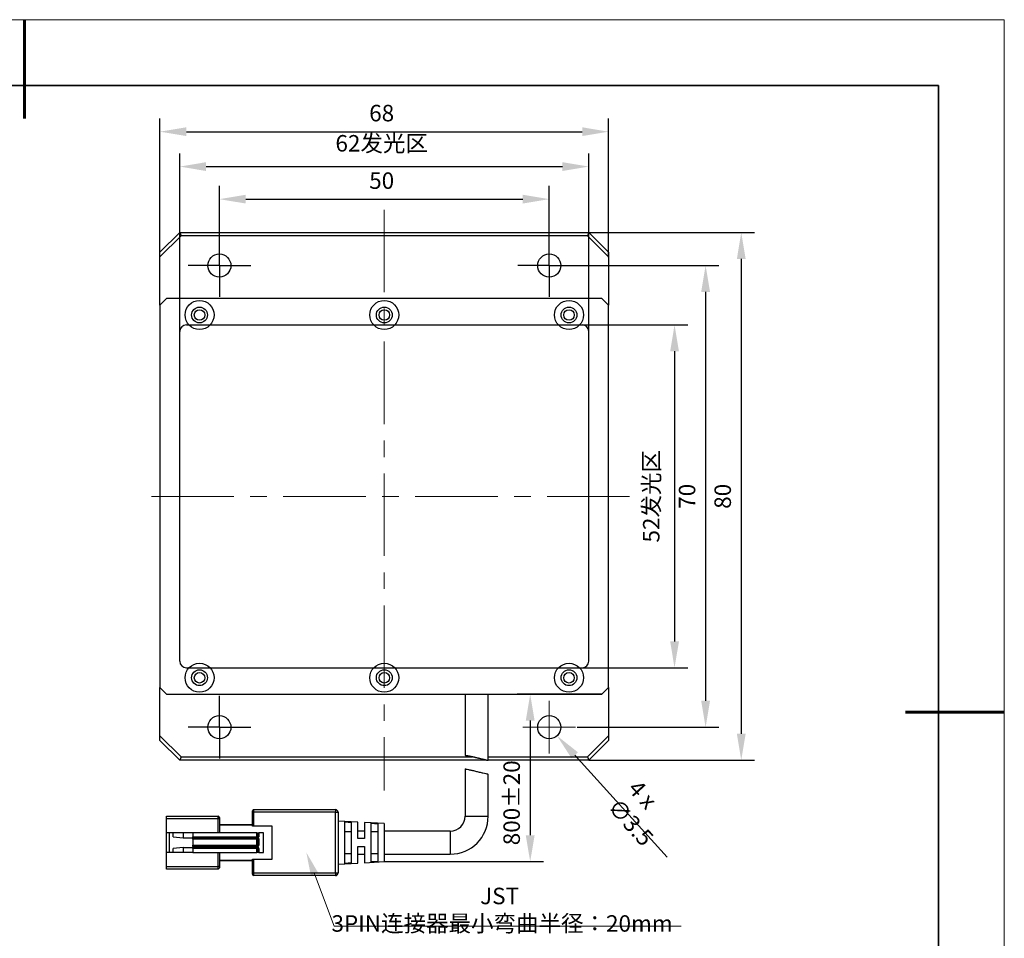
# Model space of a CAD drawing. Units: millimetres. Extents: x 11673 to 11970, y -7568 to -7358.
# Drawn here: x 11821 to 11970, y -7497 to -7358 of the extents above; entities that cross this region are included whole.
import ezdxf

# ---------------------------------------------------------------- set-up
doc = ezdxf.new("R2010")
doc.units = ezdxf.units.MM
doc.header["$LTSCALE"] = 10
doc.header["$PDMODE"] = 34
doc.linetypes.add('CENTER', pattern=[2, 1.25, -0.25, 0.25, -0.25])
doc.layers.add('1轮廓实线层', color=7, linetype='Continuous')
doc.layers.add('FORMAT', color=7, linetype='Continuous')
for name, color, linetype, lineweight in [('3中心线层', 1, 'CENTER', 9), ('7标注层', 4, 'Continuous', 5), ('粗实线层', 7, 'Continuous', 35), ('细实线层', 7, 'Continuous', 18)]:
    doc.layers.add(name, color=color, linetype=linetype, lineweight=lineweight)
doc.styles.add('TH-GBD2M', font='calibri.ttf', dxfattribs={"width": 0.8, "height": 2.5})
doc.dimstyles.new('TH-GBD2M', dxfattribs={"dimtxt": 3.5, "dimasz": 4, "dimexe": 2, "dimexo": 0, "dimgap": 1.5, "dimtad": 1, "dimdec": 4, "dimzin": 9, "dimdsep": 46, "dimtxsty": 'TH-GBD2M', "dimcen": 0, "dimclrt": 3, "dimadec": 0, "dimazin": 3, "dimtfac": 1, "dimtdec": 4, "dimtofl": 0, "dimtmove": 0, "dimatfit": 3, "dimfxl": 1, "dimtolj": 1, "dimtzin": 0, "dimarcsym": 0})

# ---------------------------------------------------------------- blocks, each defined once
blk = doc.blocks.new('*X9')
at = {"layer": '粗实线层', "lineweight": 60}
for p, q in [((0, 105), (0, 90)), ((148.5, 0), (133.5, 0))]:
    blk.add_line(p, q, dxfattribs=at)
at = {"layer": '粗实线层'}
for p, q in [((138.5, 95), (-138.5, 95)), ((138.5, -95), (138.5, 95))]:
    blk.add_line(p, q, dxfattribs=at)
at = {"layer": '细实线层'}
for p, q in [((148.5, 105), (-148.5, 105)), ((148.5, -105), (148.5, 105))]:
    blk.add_line(p, q, dxfattribs=at)
blk = doc.blocks.new('*D92')
at = {"layer": '7标注层', "color": 0, "lineweight": -2, "transparency": 16777216}
for p, q in [((11844.9, -7405.05), (11844.9, -7378.05)), ((11906.9, -7405.05), (11906.9, -7378.05)), ((11848.9, -7380.05), (11902.9, -7380.05))]:
    blk.add_line(p, q, dxfattribs=at)
at = {"layer": '7标注层', "color": 0, "transparency": 16777216}
for points in [[(11848.9, -7379.38), (11848.9, -7380.72), (11844.9, -7380.05)], [(11902.9, -7379.38), (11902.9, -7380.72), (11906.9, -7380.05)]]:
    blk.add_solid(points, dxfattribs=at)
at = {"layer": 'Defpoints', "color": 0, "transparency": 16777216}
for p in [(11906.9, -7380.05), (11844.9, -7405.05), (11906.9, -7405.05)]:
    blk.add_point(p, dxfattribs=at)
at = {"layer": '7标注层', "color": 3, "transparency": 16777216, "insert": (11875.51, -7375.27), "char_height": 2.5, "attachment_point": 2, "style": 'TH-GBD2M'}
blk.add_mtext('\\A1;62发光区', dxfattribs=at)
blk = doc.blocks.new('*D93')
at = {"layer": '7标注层', "color": 0, "lineweight": -2, "transparency": 16777216}
for p, q in [((11905.9, -7404.05), (11921.9, -7404.05)), ((11919.9, -7408.05), (11919.9, -7452.05)), ((11905.9, -7456.05), (11921.9, -7456.05))]:
    blk.add_line(p, q, dxfattribs=at)
at = {"layer": '7标注层', "color": 0, "transparency": 16777216}
for points in [[(11919.24, -7408.05), (11920.57, -7408.05), (11919.9, -7404.05)], [(11919.24, -7452.05), (11920.57, -7452.05), (11919.9, -7456.05)]]:
    blk.add_solid(points, dxfattribs=at)
at = {"layer": 'Defpoints', "color": 0, "transparency": 16777216}
for p in [(11905.9, -7404.05), (11905.9, -7456.05), (11919.9, -7456.05)]:
    blk.add_point(p, dxfattribs=at)
at = {"layer": '7标注层', "color": 3, "transparency": 16777216, "insert": (11915.12, -7430.04), "char_height": 2.5, "attachment_point": 2, "rotation": 90, "style": 'TH-GBD2M'}
blk.add_mtext('\\A1;52发光区', dxfattribs=at)
blk = doc.blocks.new('*D94')
at = {"layer": '7标注层', "color": 0, "lineweight": -2, "transparency": 16777216}
for p, q in [((11850.9, -7390.8), (11850.9, -7382.99)), ((11900.9, -7390.8), (11900.9, -7382.99)), ((11854.9, -7384.99), (11896.9, -7384.99))]:
    blk.add_line(p, q, dxfattribs=at)
at = {"layer": '7标注层', "color": 0, "transparency": 16777216}
for points in [[(11854.9, -7384.32), (11854.9, -7385.65), (11850.9, -7384.99)], [(11896.9, -7384.32), (11896.9, -7385.65), (11900.9, -7384.99)]]:
    blk.add_solid(points, dxfattribs=at)
at = {"layer": 'Defpoints', "color": 0, "transparency": 16777216}
for p in [(11900.9, -7384.99), (11850.9, -7390.8), (11900.9, -7390.8)]:
    blk.add_point(p, dxfattribs=at)
at = {"layer": '7标注层', "color": 3, "transparency": 16777216, "insert": (11875.51, -7380.93), "char_height": 2.5, "attachment_point": 2, "style": 'TH-GBD2M'}
blk.add_mtext('\\A1;50', dxfattribs=at)
blk = doc.blocks.new('*D95')
at = {"layer": '7标注层', "color": 0, "lineweight": -2, "transparency": 16777216}
for p, q in [((11841.9, -7393.76), (11841.9, -7372.76)), ((11909.9, -7393.76), (11909.9, -7372.76)), ((11845.9, -7374.76), (11905.9, -7374.76))]:
    blk.add_line(p, q, dxfattribs=at)
at = {"layer": '7标注层', "color": 0, "transparency": 16777216}
for points in [[(11845.9, -7374.09), (11845.9, -7375.42), (11841.9, -7374.76)], [(11905.9, -7374.09), (11905.9, -7375.42), (11909.9, -7374.76)]]:
    blk.add_solid(points, dxfattribs=at)
at = {"layer": 'Defpoints', "color": 0, "transparency": 16777216}
for p in [(11909.9, -7374.76), (11841.9, -7393.76), (11909.9, -7393.76)]:
    blk.add_point(p, dxfattribs=at)
at = {"layer": '7标注层', "color": 3, "transparency": 16777216, "insert": (11875.51, -7370.69), "char_height": 2.5, "attachment_point": 2, "style": 'TH-GBD2M'}
blk.add_mtext('\\A1;68', dxfattribs=at)
blk = doc.blocks.new('*D96')
at = {"layer": '7标注层', "color": 0, "lineweight": -2, "transparency": 16777216}
for p, q in [((11905.15, -7395.05), (11926.61, -7395.05)), ((11924.61, -7399.05), (11924.61, -7461.05)), ((11905.15, -7465.05), (11926.61, -7465.05))]:
    blk.add_line(p, q, dxfattribs=at)
at = {"layer": '7标注层', "color": 0, "transparency": 16777216}
for points in [[(11923.94, -7399.05), (11925.28, -7399.05), (11924.61, -7395.05)], [(11923.94, -7461.05), (11925.28, -7461.05), (11924.61, -7465.05)]]:
    blk.add_solid(points, dxfattribs=at)
at = {"layer": 'Defpoints', "color": 0, "transparency": 16777216}
for p in [(11905.15, -7395.05), (11905.15, -7465.05), (11924.61, -7465.05)]:
    blk.add_point(p, dxfattribs=at)
at = {"layer": '7标注层', "color": 3, "transparency": 16777216, "insert": (11920.55, -7430.04), "char_height": 2.5, "attachment_point": 2, "rotation": 90, "style": 'TH-GBD2M'}
blk.add_mtext('\\A1;70', dxfattribs=at)
blk = doc.blocks.new('*D97')
at = {"layer": '7标注层', "color": 0, "lineweight": -2, "transparency": 16777216}
for p, q in [((11906.9, -7390.05), (11932.01, -7390.05)), ((11930.01, -7394.05), (11930.01, -7466.05)), ((11906.9, -7470.05), (11932.01, -7470.05))]:
    blk.add_line(p, q, dxfattribs=at)
at = {"layer": '7标注层', "color": 0, "transparency": 16777216}
for points in [[(11929.35, -7394.05), (11930.68, -7394.05), (11930.01, -7390.05)], [(11929.35, -7466.05), (11930.68, -7466.05), (11930.01, -7470.05)]]:
    blk.add_solid(points, dxfattribs=at)
at = {"layer": 'Defpoints', "color": 0, "transparency": 16777216}
for p in [(11906.9, -7390.05), (11906.9, -7470.05), (11930.01, -7470.05)]:
    blk.add_point(p, dxfattribs=at)
at = {"layer": '7标注层', "color": 3, "transparency": 16777216, "insert": (11925.95, -7430.04), "char_height": 2.5, "attachment_point": 2, "rotation": 90, "style": 'TH-GBD2M'}
blk.add_mtext('\\A1;80', dxfattribs=at)
blk = doc.blocks.new('*D98')
at = {"layer": '7标注层', "color": 0, "lineweight": -2, "transparency": 16777216}
blk.add_line((11918.8, -7484.75), (11904.77, -7469.3), dxfattribs=at)
at = {"layer": '7标注层', "color": 0, "transparency": 16777216}
blk.add_solid([(11905.26, -7468.86), (11904.28, -7469.75), (11902.08, -7466.34)], dxfattribs=at)
at = {"layer": 'Defpoints', "color": 0, "transparency": 16777216}
for p in [(11899.73, -7463.75), (11902.08, -7466.34)]:
    blk.add_point(p, dxfattribs=at)
at = {"layer": '7标注层', "color": 3, "transparency": 16777216, "insert": (11914.53, -7472.81), "char_height": 2.5, "attachment_point": 1, "rotation": 312.258, "style": 'TH-GBD2M'}
blk.add_mtext('\\A1;4 x ∅3.5 ', dxfattribs=at)
blk = doc.blocks.new('*D99')
at = {"layer": '7标注层', "color": 0, "lineweight": -2, "transparency": 16777216}
for p, q in [((11908.9, -7460.05), (11896.02, -7460.05)), ((11898.02, -7464.05), (11898.02, -7481.43)), ((11875.9, -7485.43), (11900.02, -7485.43))]:
    blk.add_line(p, q, dxfattribs=at)
at = {"layer": '7标注层', "color": 0, "transparency": 16777216}
for points in [[(11897.35, -7464.05), (11898.69, -7464.05), (11898.02, -7460.05)], [(11897.35, -7481.43), (11898.69, -7481.43), (11898.02, -7485.43)]]:
    blk.add_solid(points, dxfattribs=at)
at = {"layer": 'Defpoints', "color": 0, "transparency": 16777216}
for p in [(11908.9, -7460.05), (11875.9, -7485.43), (11898.02, -7485.43)]:
    blk.add_point(p, dxfattribs=at)
at = {"layer": '7标注层', "color": 3, "transparency": 16777216, "insert": (11893.96, -7476.51), "char_height": 2.5, "attachment_point": 2, "rotation": 90, "style": 'TH-GBD2M'}
blk.add_mtext('\\A1;800%%p20', dxfattribs=at)
blk = doc.blocks.new('SW_CENTERMARKSYMBOL_0')
at = {"layer": 'FORMAT', "color": 0}
for p, q in [((0, 2.5), (0, 4.75)), ((0, 0), (0, 2.5)), ((-2.5, 0), (-4.75, 0)), ((0, 0), (-2.5, 0)), ((0, 0), (0, -2.5)), ((0, 0), (2.5, 0)), ((2.5, 0), (4.75, 0)), ((0, -2.5), (0, -4.75))]:
    blk.add_line(p, q, dxfattribs=at)
blk = doc.blocks.new('SW_CENTERMARKSYMBOL_1')
at = {"layer": 'FORMAT', "color": 0}
for p, q in [((0, 2.5), (0, 4.75)), ((0, 0), (0, 2.5)), ((-2.5, 0), (-4.75, 0)), ((0, 0), (-2.5, 0)), ((0, 0), (0, -2.5)), ((0, 0), (2.5, 0)), ((2.5, 0), (4.75, 0)), ((0, -2.5), (0, -4.75))]:
    blk.add_line(p, q, dxfattribs=at)
blk = doc.blocks.new('SW_CENTERMARKSYMBOL_2')
at = {"layer": 'FORMAT', "color": 0}
for p, q in [((0, 2.5), (0, 4.75)), ((0, 0), (0, 2.5)), ((-2.5, 0), (-4.75, 0)), ((0, 0), (-2.5, 0)), ((0, 0), (0, -2.5)), ((0, 0), (2.5, 0)), ((2.5, 0), (4.75, 0)), ((0, -2.5), (0, -4.75))]:
    blk.add_line(p, q, dxfattribs=at)
blk = doc.blocks.new('SW_CENTERMARKSYMBOL_3')
at = {"color": 0, "linetype": 'Continuous', "lineweight": 18}
for p, q in [((0, 2.5), (0, 4)), ((0, 0), (0, 2.5)), ((-2.5, 0), (-4, 0)), ((0, 0), (-2.5, 0)), ((0, 0), (0, -2.5)), ((0, 0), (2.5, 0)), ((2.5, 0), (4, 0)), ((0, -2.5), (0, -4))]:
    blk.add_line(p, q, dxfattribs=at)
blk = doc.blocks.new('*S104')
at = {"layer": '7标注层'}
for p, q in [((11868.31, -7495.21), (11865.32, -7487.3)), ((11919.13, -7495.21), (11868.31, -7495.21)), ((11920.88, -7495.21), (11919.13, -7495.21))]:
    blk.add_line(p, q, dxfattribs=at)
at = {"layer": '7标注层', "linetype": 'Continuous'}
blk.add_trace([(11865.86, -7487.09), (11864.77, -7487.51), (11864.08, -7484.03)], dxfattribs=at)

msp = doc.modelspace()

# ---------------------------------------------------------------- linework, layer by layer
at = {"layer": '1轮廓实线层'}
for p, q in [((11841.90272, -7393.04899), (11844.90272, -7390.04899)), ((11845.10983, -7390.54899), (11841.90272, -7393.75609)), ((11844.90272, -7390.04899), (11906.90272, -7390.04899)), ((11844.90272, -7390.04899), (11845.10983, -7390.54899)), ((11906.69561, -7390.54899), (11845.10983, -7390.54899)), ((11906.90272, -7390.04899), (11906.69561, -7390.54899)), ((11909.90272, -7393.75609), (11906.69561, -7390.54899)), ((11906.90272, -7390.04899), (11909.90272, -7393.04899)), ((11841.90272, -7393.75609), (11841.90272, -7393.04899)), ((11841.90272, -7401.04899), (11841.90272, -7393.75609)), ((11909.90272, -7393.04899), (11909.90272, -7393.75609)), ((11909.90272, -7393.75609), (11909.90272, -7401.04899)), ((11842.90272, -7400.04899), (11841.90272, -7401.04899)), ((11841.90272, -7401.04899), (11841.90272, -7459.04899)), ((11908.90272, -7400.04899), (11842.90272, -7400.04899)), ((11909.90272, -7401.04899), (11908.90272, -7400.04899)), ((11909.90272, -7459.04899), (11909.90272, -7401.04899)), ((11845.90272, -7404.04899), (11905.90272, -7404.04899)), ((11844.90272, -7455.04899), (11844.90272, -7405.04899)), ((11906.90272, -7455.04899), (11906.90272, -7405.04899)), ((11845.90272, -7456.04899), (11905.90272, -7456.04899)), ((11841.90272, -7459.04899), (11842.90272, -7460.04899)), ((11841.90272, -7466.34188), (11841.90272, -7459.04899)), ((11908.90272, -7460.04899), (11909.90272, -7459.04899)), ((11909.90272, -7459.04899), (11909.90272, -7466.34188)), ((11842.90272, -7460.04899), (11908.90272, -7460.04899)), ((11888.15272, -7460.04899), (11888.15272, -7469.35294)), ((11891.65272, -7470.11552), (11891.65272, -7460.04899)), ((11841.90272, -7466.34188), (11845.10983, -7469.54899)), ((11841.90272, -7467.04899), (11841.90272, -7466.34188)), ((11906.69561, -7469.54899), (11909.90272, -7466.34188)), ((11909.90272, -7466.34188), (11909.90272, -7467.04899)), ((11844.90272, -7470.04899), (11841.90272, -7467.04899)), ((11909.90272, -7467.04899), (11906.90272, -7470.04899)), ((11845.10983, -7469.54899), (11844.90272, -7470.04899)), ((11845.10983, -7469.54899), (11889.26762, -7469.54899)), ((11891.65272, -7469.54899), (11906.69561, -7469.54899)), ((11906.69561, -7469.54899), (11906.90272, -7470.04899)), ((11891.3534, -7470.04899), (11844.90272, -7470.04899)), ((11888.15272, -7471.37708), (11888.15272, -7478.54899)), ((11906.90272, -7470.04899), (11891.65272, -7470.04899)), ((11891.65272, -7478.54899), (11891.65272, -7472.15548)), ((11842.90272, -7478.54899), (11850.70272, -7478.54899)), ((11842.90272, -7478.94899), (11842.90272, -7478.54899)), ((11850.70272, -7478.94899), (11850.70272, -7478.54899)), ((11850.90272, -7478.74899), (11850.90272, -7478.94899)), ((11855.90272, -7477.94899), (11855.90272, -7477.74899)), ((11856.10272, -7477.94899), (11855.90272, -7477.94899)), ((11855.90272, -7480.04899), (11855.90272, -7477.94899)), ((11856.10272, -7477.54899), (11856.10272, -7477.94899)), ((11856.10272, -7477.54899), (11868.50272, -7477.54899)), ((11868.50272, -7477.94899), (11856.10272, -7477.94899)), ((11856.10272, -7477.94899), (11856.10272, -7480.04899)), ((11868.50272, -7477.54899), (11868.50272, -7477.94899)), ((11868.50272, -7477.94899), (11868.90272, -7477.94899)), ((11868.50272, -7487.14899), (11868.50272, -7477.94899)), ((11868.90272, -7477.94899), (11868.90272, -7487.14899)), ((11888.15272, -7478.54899), (11891.65272, -7478.54899)), ((11842.90272, -7481.04899), (11842.90272, -7478.94899)), ((11850.70272, -7478.94899), (11842.90272, -7478.94899)), ((11850.70272, -7481.04899), (11850.70272, -7478.94899)), ((11850.90272, -7478.94899), (11850.70272, -7478.94899)), ((11850.90272, -7478.94899), (11850.90272, -7481.04899)), ((11850.90272, -7479.79899), (11855.90272, -7479.79899)), ((11855.90272, -7479.89899), (11850.90272, -7479.89899)), ((11856.10272, -7480.04899), (11855.90272, -7480.04899)), ((11858.90272, -7480.04899), (11856.10272, -7480.04899)), ((11858.90272, -7485.04899), (11858.90272, -7480.04899)), ((11871.90272, -7479.45621), (11868.90272, -7479.29899)), ((11869.90272, -7485.68978), (11869.90272, -7479.40819)), ((11870.90272, -7479.46156), (11870.90272, -7485.63641)), ((11871.90272, -7481.94899), (11871.90272, -7479.45621)), ((11875.90272, -7479.66584), (11872.90272, -7479.50862)), ((11872.90272, -7479.50862), (11872.90272, -7481.94899)), ((11873.90272, -7485.47609), (11873.90272, -7479.62189)), ((11874.90272, -7479.67541), (11874.90272, -7485.42257)), ((11875.90272, -7479.66584), (11875.90272, -7485.43213)), ((11846.90272, -7481.04899), (11842.90272, -7481.04899)), ((11842.90272, -7484.04899), (11842.90272, -7481.04899)), ((11843.30272, -7481.04899), (11843.30272, -7484.04899)), ((11843.90272, -7481.64899), (11843.90272, -7481.04899)), ((11843.90272, -7481.64899), (11845.40272, -7481.79899)), ((11845.40272, -7481.04899), (11845.40272, -7481.79899)), ((11845.40272, -7481.79899), (11846.90272, -7481.79899)), ((11856.60272, -7481.04899), (11846.90272, -7481.04899)), ((11846.90272, -7481.04899), (11846.90272, -7481.64899)), ((11846.90272, -7481.64899), (11856.60272, -7481.64899)), ((11846.90272, -7481.74899), (11846.90272, -7481.64899)), ((11846.90272, -7481.74899), (11856.70272, -7481.74899)), ((11846.90272, -7481.84899), (11846.90272, -7481.74899)), ((11856.70272, -7481.84899), (11846.90272, -7481.84899)), ((11846.90272, -7481.84899), (11846.90272, -7481.94899)), ((11856.60272, -7481.64899), (11856.60272, -7481.04899)), ((11856.60272, -7481.04899), (11856.80272, -7481.04899)), ((11856.60272, -7481.64899), (11856.80272, -7481.64899)), ((11856.60272, -7481.64899), (11856.60272, -7481.74899)), ((11856.70272, -7481.74899), (11856.70272, -7481.84899)), ((11856.80272, -7481.64899), (11856.80272, -7481.04899)), ((11856.80272, -7481.04899), (11856.90272, -7481.04899)), ((11856.80272, -7481.64899), (11856.90272, -7481.64899)), ((11856.90272, -7481.04899), (11856.90272, -7481.64899)), ((11857.60272, -7481.04899), (11856.90272, -7481.04899)), ((11857.60272, -7484.04899), (11857.60272, -7481.04899)), ((11870.90272, -7480.90506), (11869.90272, -7480.90506)), ((11872.90272, -7480.79899), (11871.90272, -7480.79899)), ((11874.90272, -7480.90506), (11873.90272, -7480.90506)), ((11885.90272, -7480.79899), (11875.90272, -7480.79899)), ((11885.90272, -7480.79899), (11885.90272, -7484.29899)), ((11845.40272, -7483.29899), (11843.90272, -7483.44899)), ((11845.40272, -7483.29899), (11845.40272, -7484.04899)), ((11845.40272, -7483.29899), (11846.90272, -7483.29899)), ((11846.90272, -7481.94899), (11856.90272, -7481.94899)), ((11846.90272, -7482.04899), (11846.90272, -7481.94899)), ((11856.80272, -7482.04899), (11846.90272, -7482.04899)), ((11846.90272, -7482.04899), (11846.90272, -7482.94899)), ((11846.90272, -7482.94899), (11856.60272, -7482.94899)), ((11846.90272, -7483.04899), (11846.90272, -7482.94899)), ((11846.90272, -7483.04899), (11856.70272, -7483.04899)), ((11846.90272, -7483.14899), (11846.90272, -7483.04899)), ((11856.70272, -7483.14899), (11846.90272, -7483.14899)), ((11846.90272, -7483.14899), (11846.90272, -7483.24899)), ((11846.90272, -7483.24899), (11856.70272, -7483.24899)), ((11846.90272, -7483.34899), (11846.90272, -7483.24899)), ((11856.70272, -7483.34899), (11846.90272, -7483.34899)), ((11846.90272, -7483.44899), (11846.90272, -7483.34899)), ((11856.60272, -7482.94899), (11856.60272, -7482.04899)), ((11856.60272, -7482.94899), (11856.80272, -7482.94899)), ((11856.60272, -7482.94899), (11856.60272, -7483.04899)), ((11856.60272, -7483.34899), (11856.60272, -7483.44899)), ((11856.70272, -7483.04899), (11856.70272, -7483.14899)), ((11856.70272, -7483.24899), (11856.70272, -7483.34899)), ((11856.90272, -7481.94899), (11856.80272, -7482.04899)), ((11856.80272, -7482.94899), (11856.80272, -7482.04899)), ((11856.80272, -7482.94899), (11856.90272, -7482.94899)), ((11856.90272, -7481.94899), (11856.90272, -7482.94899)), ((11872.90272, -7481.94899), (11871.90272, -7481.94899)), ((11871.90272, -7483.14899), (11872.90272, -7483.14899)), ((11871.90272, -7485.64176), (11871.90272, -7483.14899)), ((11872.90272, -7483.14899), (11872.90272, -7485.58936)), ((11842.90272, -7486.14899), (11842.90272, -7484.04899)), ((11846.90272, -7484.04899), (11842.90272, -7484.04899)), ((11843.90272, -7484.04899), (11843.90272, -7483.44899)), ((11856.60272, -7483.44899), (11846.90272, -7483.44899)), ((11846.90272, -7483.44899), (11846.90272, -7484.04899)), ((11846.90272, -7484.04899), (11856.60272, -7484.04899)), ((11850.70272, -7486.14899), (11850.70272, -7484.04899)), ((11850.90272, -7484.04899), (11850.90272, -7486.14899)), ((11856.60272, -7484.04899), (11856.60272, -7483.44899)), ((11856.80272, -7483.44899), (11856.60272, -7483.44899)), ((11856.80272, -7484.04899), (11856.60272, -7484.04899)), ((11856.80272, -7484.04899), (11856.80272, -7483.44899)), ((11856.90272, -7483.44899), (11856.80272, -7483.44899)), ((11856.90272, -7484.04899), (11856.80272, -7484.04899)), ((11856.90272, -7483.44899), (11856.90272, -7484.04899)), ((11856.90272, -7484.04899), (11857.60272, -7484.04899)), ((11869.90272, -7484.19292), (11870.90272, -7484.19292)), ((11871.90272, -7484.29899), (11872.90272, -7484.29899)), ((11873.90272, -7484.19292), (11874.90272, -7484.19292)), ((11875.90272, -7484.29899), (11885.90272, -7484.29899)), ((11842.90272, -7486.14899), (11850.70272, -7486.14899)), ((11842.90272, -7486.54899), (11842.90272, -7486.14899)), ((11850.90272, -7486.14899), (11850.70272, -7486.14899)), ((11850.70272, -7486.54899), (11850.70272, -7486.14899)), ((11850.90272, -7485.19899), (11855.90272, -7485.19899)), ((11855.90272, -7485.29899), (11850.90272, -7485.29899)), ((11850.90272, -7486.14899), (11850.90272, -7486.34899)), ((11855.90272, -7487.14899), (11855.90272, -7485.04899)), ((11855.90272, -7485.04899), (11856.10272, -7485.04899)), ((11856.10272, -7485.04899), (11856.10272, -7487.14899)), ((11856.10272, -7485.04899), (11858.90272, -7485.04899)), ((11868.90272, -7485.79899), (11871.90272, -7485.64176)), ((11872.90272, -7485.58936), (11875.90272, -7485.43213)), ((11850.70272, -7486.54899), (11842.90272, -7486.54899)), ((11855.90272, -7487.34899), (11855.90272, -7487.14899)), ((11856.10272, -7487.14899), (11855.90272, -7487.14899)), ((11856.10272, -7487.14899), (11856.10272, -7487.54899)), ((11856.10272, -7487.14899), (11868.50272, -7487.14899)), ((11868.50272, -7487.54899), (11856.10272, -7487.54899)), ((11868.50272, -7487.14899), (11868.90272, -7487.14899)), ((11868.50272, -7487.14899), (11868.50272, -7487.54899))]:
    msp.add_line(p, q, dxfattribs=at)
at = {"layer": '1轮廓实线层', "flags": 128}
for points in [[(11869.90272, -7479.40819), (11870.43912, -7479.43682), (11870.90272, -7479.46156)], [(11873.90272, -7479.62189), (11874.42762, -7479.64997), (11874.90272, -7479.67541)], [(11870.90272, -7485.63641), (11870.43912, -7485.66116), (11869.90272, -7485.68978)], [(11874.90272, -7485.42257), (11874.42762, -7485.448), (11873.90272, -7485.47609)]]:
    msp.add_lwpolyline(points, dxfattribs=at)
at = {"layer": '1轮廓实线层'}
for centre, radius in [((11850.90272, -7395.04899), 1.75), ((11900.90272, -7395.04899), 1.75), ((11847.90272, -7402.54899), 2.2), ((11875.90272, -7402.54899), 2.2), ((11903.90272, -7402.54899), 2.2), ((11847.90272, -7402.54899), 1.2), ((11847.90272, -7402.54899), 0.8), ((11875.90272, -7402.54899), 1.2), ((11875.90272, -7402.54899), 0.8), ((11903.90272, -7402.54899), 1.2), ((11903.90272, -7402.54899), 0.8), ((11847.90272, -7457.54899), 2.2), ((11847.90272, -7457.54899), 1.2), ((11875.90272, -7457.54899), 2.2), ((11875.90272, -7457.54899), 1.2), ((11903.90272, -7457.54899), 2.2), ((11903.90272, -7457.54899), 1.2), ((11847.90272, -7457.54899), 0.8), ((11875.90272, -7457.54899), 0.8), ((11903.90272, -7457.54899), 0.8), ((11850.90272, -7465.04899), 1.75), ((11900.90272, -7465.04899), 1.75)]:
    msp.add_circle(centre, radius, dxfattribs=at)
for centre, radius, start, end in [((11845.90272, -7405.04899), 1, 90, 180), ((11905.90272, -7405.04899), 1, 0, 90), ((11845.90272, -7455.04899), 1, 180, 270), ((11905.90272, -7455.04899), 1, 270, 0), ((11850.70272, -7478.74899), 0.2, 0, 90), ((11856.10272, -7477.74899), 0.2, 90, 180), ((11868.50272, -7477.94899), 0.4, 0, 90), ((11885.90272, -7478.54899), 2.25, 270, 0), ((11885.90272, -7478.54899), 5.75, 270, 0), ((11856.70272, -7481.64899), 0.2, 270, 0), ((11856.70272, -7481.64899), 0.1, 270, 0), ((11856.70272, -7482.94899), 0.1, 270, 0), ((11856.70272, -7482.94899), 0.2, 270, 0), ((11856.70272, -7483.44899), 0.2, 0, 90), ((11856.70272, -7483.44899), 0.1, 0, 90), ((11850.70272, -7486.34899), 0.2, 270, 0), ((11856.10272, -7487.34899), 0.2, 180, 270), ((11868.50272, -7487.14899), 0.4, 270, 0)]:
    msp.add_arc(centre, radius, start, end, dxfattribs=at)
for points, knots in [([(11891.6513, -7470.11552), (11891.65137, -7470.11554), (11891.65157, -7470.11558), (11891.63321, -7470.11162), (11891.58139, -7470.10039), (11891.47334, -7470.07649), (11891.32244, -7470.04213), (11891.13447, -7469.99801), (11890.9115, -7469.9442), (11890.66102, -7469.88249), (11890.43258, -7469.82563), (11890.24184, -7469.77828), (11890.09458, -7469.74194), (11889.94565, -7469.70555), (11889.79525, -7469.66932), (11889.64365, -7469.63349), (11889.4941, -7469.599), (11889.34837, -7469.56633), (11889.20669, -7469.53559), (11889.06814, -7469.50665), (11888.9372, -7469.48045), (11888.81531, -7469.45714), (11888.7024, -7469.43655), (11888.59669, -7469.41823), (11888.47106, -7469.39758), (11888.36578, -7469.38164), (11888.28323, -7469.36993), (11888.21617, -7469.36083), (11888.17334, -7469.35535), (11888.1541, -7469.35293), (11888.15412, -7469.35294), (11888.15413, -7469.35294)], [0, 0, 0, 0, 0.016772082, 0.043348619, 0.094440987, 0.147005567, 0.19829448, 0.251027862, 0.303134409, 0.356671079, 0.410290642, 0.437766428, 0.465431814, 0.492885677, 0.520528484, 0.548770924, 0.577222738, 0.604660333, 0.63229558, 0.660564836, 0.689057766, 0.715745525, 0.742626478, 0.770122999, 0.797834623, 0.850010707, 0.876792149, 0.903773843, 0.955562056, 0.98213292, 1, 1, 1, 1]), ([(11888.17588, -7471.37708), (11888.17006, -7471.37614), (11888.1495, -7471.37284), (11888.3168, -7471.39963), (11888.65467, -7471.46306), (11889.13971, -7471.56817), (11889.70912, -7471.70569), (11890.31163, -7471.85689), (11890.87711, -7471.99298), (11891.32191, -7472.09112), (11891.60516, -7472.14788), (11891.63241, -7472.15304), (11891.64531, -7472.15548)], [0, 0, 0, 0, 0.041334821, 0.146011443, 0.250685344, 0.355930577, 0.463413439, 0.574206111, 0.686587334, 0.796862151, 0.903852051, 1, 1, 1, 1])]:
    msp.add_open_spline(points, degree=3, knots=knots, dxfattribs=at)
at = {"layer": '3中心线层'}
for p, q in [((11875.90272, -7386.58457), (11875.90272, -7474.6278)), ((11913.09213, -7430.04899), (11838.42778, -7430.04899))]:
    msp.add_line(p, q, dxfattribs=at)

# ---------------------------------------------------------------- block references
for name, p in [('SW_CENTERMARKSYMBOL_1', (11850.90272, -7395.04899)), ('SW_CENTERMARKSYMBOL_0', (11900.90272, -7395.04899)), ('SW_CENTERMARKSYMBOL_2', (11850.90272, -7465.04899)), ('SW_CENTERMARKSYMBOL_3', (11900.90272, -7465.04899))]:
    msp.add_blockref(name, p, dxfattribs=at)
at = {"layer": '7标注层'}
msp.add_blockref('*S104', (0, 0), dxfattribs=at)
at = {"layer": '粗实线层'}
msp.add_blockref('*X9', (11821.38701, -7462.77778), dxfattribs=at)

# ---------------------------------------------------------------- texts
at = {"layer": '7标注层', "color": 3, "insert": (11893.75795, -7492.72275), "char_height": 2.5, "attachment_point": 5, "style": 'TH-GBD2M'}
msp.add_mtext('\\A1;JST  3PIN{\\fSimSun|b0|i0|c134|p2;连接器最小弯曲半径：}20mm', dxfattribs=at)

# ---------------------------------------------------------------- dimensions: what is measured, and where the dimension line sits
at = {"layer": '7标注层'}
for base, p1, p2, picture, middle in [((11909.90272, -7374.75609), (11841.90272, -7393.75609), (11909.90272, -7393.75609), '*D95', (11875.50555, -7374.75609)), ((11900.90272, -7384.98703), (11850.90272, -7390.79899), (11900.90272, -7390.79899), '*D94', (11875.50555, -7384.98703))]:
    dim = msp.add_linear_dim(base=base, p1=p1, p2=p2, dimstyle='TH-GBD2M', override={"dimtdec": 2, "dimtzin": 12}, dxfattribs=at)
    dim.commit()
    dim.dimension.update_dxf_attribs({"geometry": picture, "text_midpoint": middle, "dimtype": 160})
dim = msp.add_linear_dim(base=(11906.90272, -7380.04899), p1=(11844.90272, -7405.04899), p2=(11906.90272, -7405.04899), text='<>发光区', dimstyle='TH-GBD2M', override={"dimtdec": 2, "dimtzin": 12}, dxfattribs=at)
dim.commit()
dim.dimension.update_dxf_attribs({"geometry": '*D92', "text_midpoint": (11875.50555, -7380.04899), "dimtype": 160})
for base, p1, p2, picture, middle in [((11930.01173, -7470.04899), (11906.90272, -7390.04899), (11906.90272, -7470.04899), '*D97', (11930.01173, -7430.03808)), ((11924.60845, -7465.04899), (11905.15272, -7395.04899), (11905.15272, -7465.04899), '*D96', (11924.60845, -7430.03808))]:
    dim = msp.add_linear_dim(base=base, p1=p1, p2=p2, angle=90, dimstyle='TH-GBD2M', override={"dimtdec": 2, "dimtzin": 12}, dxfattribs=at)
    dim.commit()
    dim.dimension.update_dxf_attribs({"geometry": picture, "text_midpoint": middle, "dimtype": 160})
for base, p1, p2, text, picture, middle in [((11919.90272, -7456.04899), (11905.90272, -7404.04899), (11905.90272, -7456.04899), '<>发光区', '*D93', (11919.90272, -7430.03808)), ((11898.02019, -7485.43213), (11908.90272, -7460.04899), (11875.90272, -7485.43213), '800%%p20', '*D99', (11898.02019, -7476.5079))]:
    dim = msp.add_linear_dim(base=base, p1=p1, p2=p2, angle=90, text=text, dimstyle='TH-GBD2M', override={"dimtdec": 2, "dimtzin": 12}, dxfattribs=at)
    dim.commit()
    dim.dimension.update_dxf_attribs({"geometry": picture, "text_midpoint": middle, "dimtype": 160})
dim = msp.add_diameter_dim_2p(p1=(11899.7259, -7463.75377), p2=(11902.07954, -7466.3442), text='4 x <> ', dimstyle='TH-GBD2M', override={"dimtdec": 2, "dimtzin": 12}, dxfattribs=at)
dim.commit()
dim.dimension.update_dxf_attribs({"geometry": '*D98', "text_midpoint": (11914.36113, -7479.86137), "dimtype": 163})

doc.saveas('drawing.dxf')
